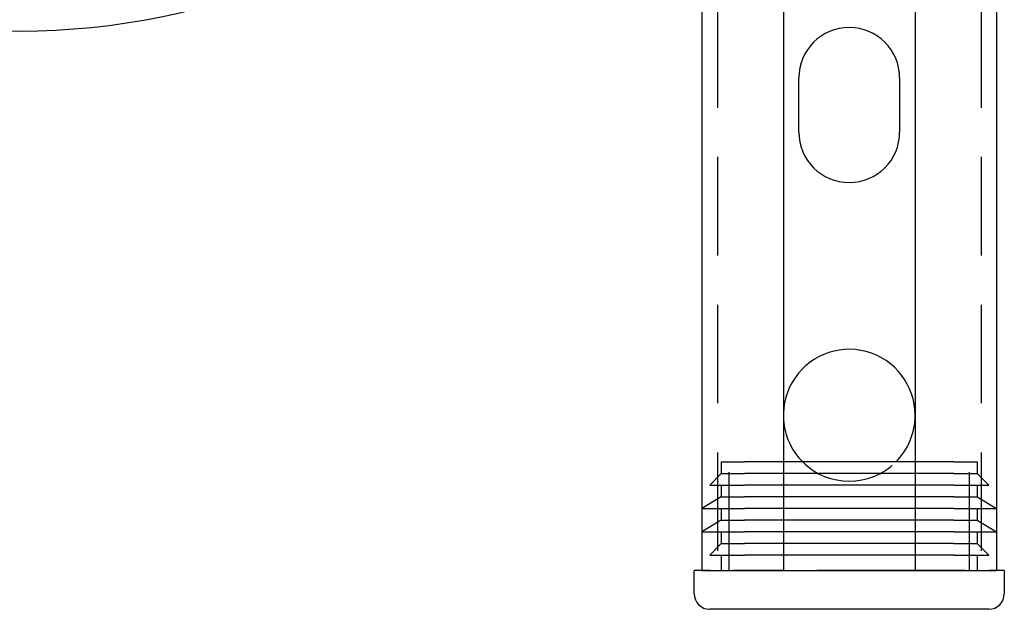
# Model space of a CAD drawing. Extents: x -3308 to -2617, y -571 to 178.
# Drawn here: x -3176 to -3049, y -571 to -495 of the extents above; entities that cross this region are included whole.
import ezdxf

# ---------------------------------------------------------------- set-up
doc = ezdxf.new("R2010")
doc.units = 0
doc.header["$LTSCALE"] = 2
doc.linetypes.add('VERDECKT', pattern=[9.525, 6.35, -3.175])
doc.layers.get('0').update_dxf_attribs({"linetype": 'CONTINUOUS'})
doc.layers.add('STEMPEL', color=3, linetype='CONTINUOUS')

# ---------------------------------------------------------------- blocks, each defined once
blk = doc.blocks.new('A$C6DA00B6F')
at = {"color": 1, "linetype": 'VERDECKT'}
for p, q in [((-2826.2, -8), (-2826.2, -328)), ((-2792.2, -8), (-2792.2, -328)), ((-2825.7, -314.02), (-2825.7, -315.52)), ((-2825.7, -314.02), (-2822.7, -314.02)), ((-2824.7, -328.02), (-2824.7, -314.02)), ((-2817.7, -314.02), (-2822.7, -314.02)), ((-2795.7, -314.02), (-2800.7, -314.02)), ((-2795.7, -314.02), (-2792.7, -314.02)), ((-2793.7, -328.02), (-2793.7, -314.02)), ((-2792.7, -314.02), (-2792.7, -315.52)), ((-2825.7, -315.52), (-2827.2, -317.02)), ((-2825.7, -315.52), (-2822.7, -315.52)), ((-2817.7, -315.52), (-2822.7, -315.52)), ((-2795.7, -315.52), (-2800.7, -315.52)), ((-2795.7, -315.52), (-2792.7, -315.52)), ((-2792.7, -315.52), (-2791.2, -317.02)), ((-2827.2, -317.02), (-2822.7, -317.02)), ((-2825.7, -317.02), (-2825.7, -318.52)), ((-2817.7, -317.02), (-2822.7, -317.02)), ((-2795.7, -317.02), (-2800.7, -317.02)), ((-2795.7, -317.02), (-2791.2, -317.02)), ((-2792.7, -317.02), (-2792.7, -318.52)), ((-2825.7, -318.52), (-2828.2, -320.02)), ((-2825.7, -318.52), (-2822.7, -318.52)), ((-2817.7, -318.52), (-2822.7, -318.52)), ((-2795.7, -318.52), (-2800.7, -318.52)), ((-2795.7, -318.52), (-2792.7, -318.52)), ((-2792.7, -318.52), (-2790.2, -320.02)), ((-2828.2, -320.02), (-2822.7, -320.02)), ((-2825.7, -320.02), (-2825.7, -321.52)), ((-2817.7, -320.02), (-2822.7, -320.02)), ((-2795.7, -320.02), (-2800.7, -320.02)), ((-2795.7, -320.02), (-2790.2, -320.02)), ((-2792.7, -320.02), (-2792.7, -321.52)), ((-2825.7, -321.52), (-2828.2, -323.02)), ((-2825.7, -321.52), (-2822.7, -321.52)), ((-2817.7, -321.52), (-2822.7, -321.52)), ((-2795.7, -321.52), (-2800.7, -321.52)), ((-2795.7, -321.52), (-2792.7, -321.52)), ((-2792.7, -321.52), (-2790.2, -323.02)), ((-2828.2, -323.02), (-2822.7, -323.02)), ((-2825.7, -323.02), (-2825.7, -324.52)), ((-2817.7, -323.02), (-2822.7, -323.02)), ((-2795.7, -323.02), (-2800.7, -323.02)), ((-2795.7, -323.02), (-2790.2, -323.02)), ((-2792.7, -323.02), (-2792.7, -324.52)), ((-2825.7, -324.52), (-2827.2, -326.02)), ((-2825.7, -324.52), (-2822.7, -324.52)), ((-2817.7, -324.52), (-2822.7, -324.52)), ((-2795.7, -324.52), (-2800.7, -324.52)), ((-2795.7, -324.52), (-2792.7, -324.52)), ((-2792.7, -324.52), (-2791.2, -326.02)), ((-2827.2, -326.02), (-2822.7, -326.02)), ((-2825.7, -326.02), (-2825.7, -328)), ((-2817.7, -326.02), (-2822.7, -326.02)), ((-2795.7, -326.02), (-2800.7, -326.02)), ((-2795.7, -326.02), (-2791.2, -326.02)), ((-2792.7, -326.02), (-2792.7, -328)), ((-2800.7, -328), (-2817.7, -328))]:
    blk.add_line(p, q, dxfattribs=at)
for p, q in [((-2828.2, -198), (-2828.2, -328)), ((-2817.7, -198), (-2817.7, -328)), ((-2800.7, -198), (-2800.7, -328)), ((-2790.2, -198), (-2790.2, -328)), ((-2815.7, -271.5), (-2815.7, -264.5)), ((-2802.7, -264.5), (-2802.7, -271.5)), ((-2800.7, -314.02), (-2817.7, -314.02)), ((-2800.7, -315.52), (-2817.7, -315.52)), ((-2800.7, -317.02), (-2817.7, -317.02)), ((-2800.7, -318.52), (-2817.7, -318.52)), ((-2800.7, -320.02), (-2817.7, -320.02)), ((-2800.7, -321.52), (-2817.7, -321.52)), ((-2800.7, -323.02), (-2817.7, -323.02)), ((-2800.7, -324.52), (-2817.7, -324.52)), ((-2800.7, -326.02), (-2817.7, -326.02)), ((-2827.2, -328.02), (-2829.2, -328.02)), ((-2829.2, -331.02), (-2829.2, -328.02)), ((-2828.2, -328), (-2824.2, -328)), ((-2827.2, -328.02), (-2791.2, -328.02)), ((-2825.7, -328), (-2825.7, -328.02)), ((-2817.7, -328), (-2824.2, -328)), ((-2794.2, -328), (-2800.7, -328)), ((-2794.2, -328), (-2790.2, -328)), ((-2792.7, -328), (-2792.7, -328.02)), ((-2789.2, -328.02), (-2791.2, -328.02)), ((-2789.2, -328.02), (-2789.2, -331.02)), ((-2791.2, -333.02), (-2827.2, -333.02))]:
    blk.add_line(p, q)
blk.add_circle((-2916.2, -168), 90.5)
for centre, radius, start, end in [((-2809.2, -264.5), 6.5, 360, 180), ((-2809.2, -271.5), 6.5, 180, 360), ((-2809.2, -308), 8.5, 360, 225.1157), ((-2809.2, -308), 8.5, 314.8843, 0), ((-2827.2, -331.02), 2, 180, 270), ((-2791.2, -331.02), 2, 270, 0)]:
    blk.add_arc(centre, radius, start, end)
blk.add_arc((-2809.2, -308), 8.5, 225.1157, 314.8843, dxfattribs=at)

msp = doc.modelspace()

# ---------------------------------------------------------------- block references
at = {"layer": 'STEMPEL'}
msp.add_blockref('A$C6DA00B6F', (-259.48, -237.72, 160.1), dxfattribs=at)

doc.saveas('drawing.dxf')
